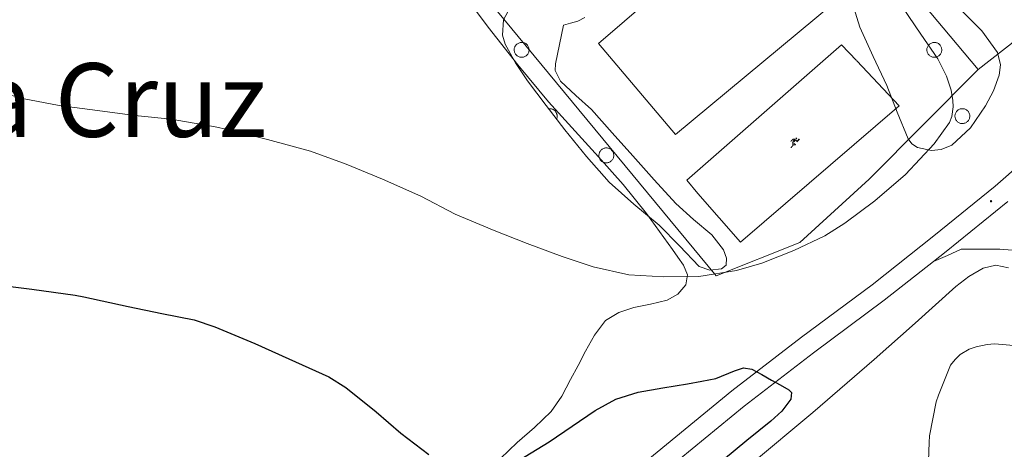
# Model space of a CAD drawing. Units: metres. Extents: x 613232 to 617736, y 4738223 to 4741268.
# Drawn here: x 614449 to 614602, y 4739055 to 4739122 of the extents above; entities that cross this region are included whole.
import ezdxf
from ezdxf.enums import TextEntityAlignment as Align

# ---------------------------------------------------------------- set-up
doc = ezdxf.new("R2010")
doc.units = ezdxf.units.M
doc.header["$MEASUREMENT"] = 0
doc.linetypes.add('TRAZOSX2', pattern=[1.5, 1, -0.5])
for name, color, linetype, lineweight in [('Carátula', 7, 'Continuous', 5), ('Level 16', 1, 'Continuous', 0), ('Level 18', 19, 'Continuous', 0), ('Level 19', 252, 'Continuous', 0), ('Level 20', 19, 'Continuous', 0), ('Level 21', 19, 'Continuous', 0), ('Level 35', 92, 'TRAZOSX2', 0), ('Level 36', 19, 'Continuous', 40), ('Level 4', 36, 'Continuous', 30), ('Level 45', 19, 'Continuous', 0), ('Level 5', 36, 'Continuous', 0), ('Level 7', 19, 'Continuous', 0)]:
    doc.layers.add(name, color=color, linetype=linetype, lineweight=lineweight)
doc.styles.add('Arial', font='ARIAL.TTF', dxfattribs={"height": 0.2})

# ---------------------------------------------------------------- blocks, each defined once
blk = doc.blocks.new('5PATER')
at = {"layer": 'Carátula', "linetype": 'Continuous', "lineweight": 5}
h = blk.add_hatch(color=250, dxfattribs=at)
edge = h.paths.add_edge_path()
edge.add_ellipse((0, 0), major_axis=(-1.33, -1.34), ratio=0.999422, start_angle=0, end_angle=360)
blk = doc.blocks.new('5IDEP')
at = {"layer": 'Carátula', "linetype": 'Continuous', "lineweight": 5, "extrusion": (0, 0, -1)}
blk.add_hatch(color=252, dxfattribs=at).paths.add_polyline_path([(0.5, -0.6), (-1.8, 1.9), (-4, 0.2), (-7.9, 4.2), (-6.6, 5.2), (-4, 2.4), (-0.4, 5.2), (2.7, 5.2), (6.4, 1.4), (5.1, 0.3), (1.9, 3.7), (1.3, 3.2), (3, 1.4)])
at = {"layer": 'Carátula', "linetype": 'Continuous', "lineweight": 5}
for points in [[(-4.9, -9.4), (-5.1, -9.4), (-5.4, -9.3), (-5.6, -9.2), (-5.7, -9), (-5.8, -8.7), (-5.8, -8.4), (-5.7, -8.2), (-3, -4.9), (-3.6, 0.3), (-3.4, 0.8), (-1.9, -2), (-1.8, -3.7), (-1.2, -5.1), (-4.4, -9.2), (-4.6, -9.4)], [(1.4, -5.2), (-1.2, -5.1), (-1.8, -3.7), (0.3, -3.7), (-1.9, -2), (-3.4, 0.8), (2.1, -3.4), (2.3, -3.5), (2.4, -3.8), (2.5, -4.1), (2.4, -4.4), (2.3, -4.6), (2.2, -4.8), (2, -5), (1.7, -5.1)]]:
    blk.add_hatch(color=252, dxfattribs=at).paths.add_polyline_path(points)
h = blk.add_hatch(color=252, dxfattribs=at)
edge = h.paths.add_edge_path()
edge.add_arc((3, 5.5), 1.39, 179.999, 539.999)
at = {"layer": 'Carátula', "color": 252, "linetype": 'Continuous', "lineweight": 5}
blk.add_line((4, 0.2), (7.9, 4.2), dxfattribs=at)
at = {"layer": 'Carátula', "color": 252, "linetype": 'Continuous', "lineweight": 5, "flags": 128}
blk.add_lwpolyline([(7.9, 4.2), (4, 0.2)], dxfattribs=at)

msp = doc.modelspace()

# ---------------------------------------------------------------- linework, layer by layer
at = {"layer": 'Level 16', "color": 1, "linetype": 'Continuous', "lineweight": 13, "ltscale": 0.5}
msp.add_polyline3d([(614579.44, 4739115.88, 512.15), (614586.06, 4739108.84, 512.55), (614561.26, 4739087.56, 515.15), (614554.61, 4739095.16, 515.14)], dxfattribs=at)
at = {"layer": 'Level 18', "color": 19, "linetype": 'Continuous', "lineweight": 0}
for points in [[(614581.18, 4739129.37, 505.17), (614551.12, 4739104.36, 505.84), (614539.1, 4739118.57, 506.02), (614567.89, 4739143.37, 505.51), (614581.18, 4739129.37, 505.17)], [(614554.58, 4739095.19, 506.03), (614552.86, 4739097.23, 506.03), (614577.07, 4739118.36, 505.63), (614579.38, 4739115.91, 505.63)]]:
    msp.add_polyline3d(points, dxfattribs=at)
at = {"layer": 'Level 20', "color": 19, "linetype": 'Continuous', "lineweight": 0, "ltscale": 0.5}
for points in [[(614522.53, 4739210.7, 510.19), (614554.82, 4739176.83, 508.19), (614549.12, 4739173.16, 507.68), (614598.4, 4739114.54, 503.84)], [(614713.71, 4739199.42, 497.73), (614698.58, 4739190.18, 498.26), (614669.15, 4739169.82, 498.63), (614598.4, 4739114.54, 503.84)], [(614598.4, 4739114.54, 503.84), (614581.39, 4739097.42, 505.6), (614570.51, 4739087.51, 505.95), (614557.47, 4739082.3, 505.46), (614523.06, 4739123.88, 508.07)]]:
    msp.add_polyline3d(points, dxfattribs=at)
at = {"layer": 'Level 21', "color": 19, "linetype": 'Continuous', "lineweight": 13}
for points in [[(614609.06, 4739103.36, 501.78), (614601.04, 4739096.29, 502.61), (614591.49, 4739088.53, 502.5), (614581.84, 4739080.93, 502.14), (614570.82, 4739072.72, 501.46), (614559.93, 4739064.37, 499.62), (614549.71, 4739055.98, 498.24), (614539.5, 4739047.59, 497.55)], [(614551.66, 4739053.61, 498.96), (614561.84, 4739061.96, 499.38), (614572.68, 4739070.27, 500.61), (614583.7, 4739078.49, 501.29), (614591.44, 4739084.57, 501.93), (614593.42, 4739086.12, 502.09), (614603.02, 4739093.94, 502.52)]]:
    msp.add_polyline3d(points, dxfattribs=at)
at = {"layer": 'Level 21', "color": 19, "linetype": 'Continuous', "lineweight": 0}
msp.add_polyline3d([(614603.72, 4739086.31, 503.29), (614601.77, 4739086.47, 503.34), (614599.82, 4739086.47, 503.33), (614598.49, 4739086.47, 503.09), (614597.16, 4739086.47, 502.82), (614595.74, 4739086.45, 502.53), (614593.59, 4739085.51, 502.21), (614591.44, 4739084.57, 501.89)], dxfattribs=at)
at = {"layer": 'Level 35', "color": 92, "linetype": 'Continuous', "lineweight": 0, "ltscale": 0.5}
for points in [[(614533.62, 4739121.47, 511.91), (614532.98, 4739118.45, 511.77), (614532.35, 4739115.43, 511.63), (614532.33, 4739114.37, 511.57), (614533.14, 4739112.69, 511.44), (614535.52, 4739110.45, 511.22), (614537.97, 4739108.28, 511.06), (614541.19, 4739104.64, 510.97), (614544.42, 4739101.02, 510.91), (614547.78, 4739097.3, 510.79), (614551.17, 4739093.61, 510.63), (614553.92, 4739091.11, 510.38), (614556.78, 4739088.71, 510.13), (614558.59, 4739086.36, 510.05), (614559.08, 4739085.06, 510.03), (614559.02, 4739083.98, 510.02), (614558.32, 4739083.4, 510.02), (614556.47, 4739083.17, 510.02), (614554.82, 4739083.77, 510.02), (614551.73, 4739087, 509.99), (614548.58, 4739090.23, 509.97), (614544.58, 4739093.5, 509.92), (614540.74, 4739096.94, 509.89), (614537.2, 4739100.95, 510.26), (614533.84, 4739105.11, 510.83), (614530.89, 4739108.91, 511.14), (614527.98, 4739112.76, 511.46), (614526.1, 4739115.56, 511.89), (614524.5, 4739118.47, 512.27), (614524.07, 4739119.89, 512.34), (614524.22, 4739122.26, 512.41), (614525.31, 4739124.33, 512.47)], [(614595.89, 4739123.61, 507.87), (614598.98, 4739120.55, 507.92), (614601.42, 4739117.16, 507.99), (614601.88, 4739115.23, 508), (614601.67, 4739113.65, 508.01), (614600.77, 4739111.21, 508.02), (614599.54, 4739108.86, 508.05), (614597.18, 4739105.42, 508.25), (614594.3, 4739102.73, 508.51), (614592.61, 4739102.03, 508.59), (614591.09, 4739101.9, 508.64), (614588.9, 4739102.37, 508.71), (614588.04, 4739102.92, 508.75), (614587.44, 4739103.69, 508.79), (614585.74, 4739107.85, 509.11), (614584.13, 4739112.01, 509.41), (614582, 4739116.56, 509.06), (614579.9, 4739121.11, 508.61), (614578.51, 4739125.73, 508.65)], [(614536.95, 4739122.66, 509.45), (614535.84, 4739122.09, 510.07), (614534.73, 4739121.78, 510.99), (614533.62, 4739121.47, 511.91)]]:
    msp.add_polyline3d(points, dxfattribs=at)
at = {"layer": 'Level 36', "color": 92, "linetype": 'Continuous', "lineweight": 0}
for points in [[(614517.88, 4739126.51, 508.44), (614521.84, 4739121.16, 508.37), (614526.5, 4739115.28, 508.03), (614531.26, 4739109.49, 507.57), (614539.06, 4739100.87, 506.68), (614542.95, 4739096.57, 506.16), (614546.56, 4739092.05, 505.55), (614548.59, 4739089.24, 505.14), (614550.62, 4739086.42, 504.72), (614551.5, 4739085.2, 504.53), (614552.38, 4739083.99, 504.33), (614552.98, 4739082.47, 504.17), (614552.73, 4739080.9, 504.01), (614551.49, 4739079.46, 503.74), (614549.8, 4739078.52, 503.47)], [(614532.53, 4739106.8, 0.01), (614532.55, 4739106.88, 0.01), (614532.58, 4739106.95, 0.01), (614532.6, 4739107.03, 0.01), (614532.61, 4739107.11, 0.01), (614532.61, 4739107.19, 0.01), (614532.62, 4739107.27, 0.01), (614532.61, 4739107.35, 0.01), (614532.6, 4739107.43, 0.01), (614532.59, 4739107.5, 0.01), (614532.57, 4739107.58, 0.01), (614532.54, 4739107.65, 0.01), (614532.52, 4739107.73, 0.01), (614532.48, 4739107.8, 0.01), (614532.44, 4739107.87, 0.01), (614532.4, 4739107.93, 0.01), (614532.35, 4739108, 0.01), (614532.29, 4739108.05, 0.01), (614532.24, 4739108.11, 0.01), (614532.18, 4739108.16, 0.01), (614532.11, 4739108.21, 0.01), (614532.05, 4739108.25, 0.01), (614531.98, 4739108.29, 0.01), (614531.91, 4739108.32, 0.01), (614531.83, 4739108.35, 0.01), (614531.76, 4739108.37, 0.01), (614531.68, 4739108.39, 0.01), (614531.6, 4739108.41, 0.01), (614531.52, 4739108.41, 0.01), (614531.44, 4739108.41, 0.01), (614531.36, 4739108.41, 0.01), (614531.28, 4739108.4, 0.01)], [(614562.85, 4739052.87, 503.33), (614572.56, 4739060.99, 504.01), (614582.17, 4739069.26, 504.47), (614588.54, 4739074.92, 504.68), (614594.89, 4739080.63, 504.67), (614596.95, 4739082.21, 504.59), (614599.18, 4739083.53, 504.45), (614601.16, 4739083.99, 504.29), (614603.15, 4739083.54, 504.16)], [(614549.8, 4739078.52, 503.47), (614547.2, 4739077.91, 503.42), (614544.6, 4739077.36, 503.37), (614542.25, 4739076.61, 503.14), (614540.17, 4739075.32, 502.91), (614538.45, 4739073.02, 502.66), (614537.07, 4739070.55, 502.43), (614535.88, 4739068.33, 502.32), (614534.68, 4739066.12, 502.22), (614533.34, 4739063.54, 502.02), (614531.69, 4739061.14, 501.77), (614529.07, 4739058.65, 501.29), (614526.38, 4739056.28, 500.81), (614523.78, 4739053.77, 500.7)]]:
    msp.add_polyline3d(points, dxfattribs=at)
for points in [[(614525.99, 4739118.01, 0.01), (614526.03, 4739118.12, 0.01), (614526.09, 4739118.22, 0.01), (614526.16, 4739118.31, 0.01), (614526.23, 4739118.4, 0.01), (614526.32, 4739118.48, 0.01), (614526.41, 4739118.55, 0.01), (614526.51, 4739118.61, 0.01), (614526.61, 4739118.66, 0.01), (614526.72, 4739118.7, 0.01), (614526.83, 4739118.73, 0.01), (614526.95, 4739118.75, 0.01), (614527.06, 4739118.76, 0.01), (614527.18, 4739118.75, 0.01), (614527.29, 4739118.73, 0.01), (614527.4, 4739118.71, 0.01), (614527.51, 4739118.67, 0.01), (614527.62, 4739118.62, 0.01), (614527.72, 4739118.56, 0.01), (614527.81, 4739118.49, 0.01), (614527.9, 4739118.41, 0.01), (614527.97, 4739118.33, 0.01), (614528.04, 4739118.23, 0.01), (614528.1, 4739118.13, 0.01), (614528.15, 4739118.03, 0.01), (614528.19, 4739117.92, 0.01), (614528.21, 4739117.81, 0.01), (614528.23, 4739117.69, 0.01), (614528.23, 4739117.57, 0.01), (614528.22, 4739117.46, 0.01), (614528.2, 4739117.35, 0.01), (614528.18, 4739117.23, 0.01), (614528.13, 4739117.13, 0.01), (614528.08, 4739117.02, 0.01), (614528.02, 4739116.92, 0.01), (614527.95, 4739116.83, 0.01), (614527.87, 4739116.75, 0.01), (614527.78, 4739116.67, 0.01), (614527.68, 4739116.61, 0.01), (614527.58, 4739116.55, 0.01), (614527.48, 4739116.51, 0.01), (614527.37, 4739116.47, 0.01), (614527.25, 4739116.45, 0.01), (614527.14, 4739116.43, 0.01), (614527.02, 4739116.43, 0.01), (614526.91, 4739116.44, 0.01), (614526.79, 4739116.47, 0.01), (614526.68, 4739116.5, 0.01), (614526.58, 4739116.54, 0.01), (614526.47, 4739116.6, 0.01), (614526.38, 4739116.66, 0.01), (614526.29, 4739116.74, 0.01), (614526.21, 4739116.82, 0.01), (614526.13, 4739116.91, 0.01), (614526.07, 4739117.01, 0.01), (614526.02, 4739117.11, 0.01), (614525.97, 4739117.22, 0.01), (614525.94, 4739117.33, 0.01), (614525.92, 4739117.44, 0.01), (614525.91, 4739117.56, 0.01), (614525.91, 4739117.67, 0.01), (614525.92, 4739117.79, 0.01), (614525.95, 4739117.9, 0.01), (614525.99, 4739118.01, 0.01)], [(614590.46, 4739118.01, 0.01), (614590.51, 4739118.12, 0.01), (614590.57, 4739118.22, 0.01), (614590.64, 4739118.31, 0.01), (614590.71, 4739118.4, 0.01), (614590.8, 4739118.48, 0.01), (614590.89, 4739118.55, 0.01), (614590.99, 4739118.61, 0.01), (614591.09, 4739118.66, 0.01), (614591.2, 4739118.7, 0.01), (614591.31, 4739118.73, 0.01), (614591.42, 4739118.75, 0.01), (614591.54, 4739118.76, 0.01), (614591.66, 4739118.75, 0.01), (614591.77, 4739118.73, 0.01), (614591.88, 4739118.71, 0.01), (614591.99, 4739118.67, 0.01), (614592.1, 4739118.62, 0.01), (614592.2, 4739118.56, 0.01), (614592.29, 4739118.49, 0.01), (614592.38, 4739118.41, 0.01), (614592.45, 4739118.33, 0.01), (614592.52, 4739118.23, 0.01), (614592.58, 4739118.13, 0.01), (614592.63, 4739118.03, 0.01), (614592.67, 4739117.92, 0.01), (614592.69, 4739117.81, 0.01), (614592.71, 4739117.69, 0.01), (614592.71, 4739117.57, 0.01), (614592.7, 4739117.46, 0.01), (614592.68, 4739117.34, 0.01), (614592.65, 4739117.23, 0.01), (614592.61, 4739117.12, 0.01), (614592.56, 4739117.02, 0.01), (614592.5, 4739116.92, 0.01), (614592.43, 4739116.83, 0.01), (614592.35, 4739116.75, 0.01), (614592.26, 4739116.67, 0.01), (614592.16, 4739116.61, 0.01), (614592.06, 4739116.55, 0.01), (614591.96, 4739116.51, 0.01), (614591.84, 4739116.47, 0.01), (614591.73, 4739116.45, 0.01), (614591.62, 4739116.43, 0.01), (614591.5, 4739116.43, 0.01), (614591.38, 4739116.44, 0.01), (614591.27, 4739116.47, 0.01), (614591.16, 4739116.5, 0.01), (614591.05, 4739116.54, 0.01), (614590.95, 4739116.6, 0.01), (614590.86, 4739116.66, 0.01), (614590.77, 4739116.74, 0.01), (614590.68, 4739116.82, 0.01), (614590.61, 4739116.91, 0.01), (614590.55, 4739117.01, 0.01), (614590.49, 4739117.11, 0.01), (614590.45, 4739117.21, 0.01), (614590.42, 4739117.33, 0.01), (614590.4, 4739117.44, 0.01), (614590.39, 4739117.56, 0.01), (614590.39, 4739117.67, 0.01), (614590.4, 4739117.79, 0.01), (614590.43, 4739117.9, 0.01), (614590.46, 4739118.01, 0.01)], [(614594.85, 4739107.67, 0.01), (614594.9, 4739107.77, 0.01), (614594.95, 4739107.87, 0.01), (614595.02, 4739107.97, 0.01), (614595.1, 4739108.06, 0.01), (614595.18, 4739108.14, 0.01), (614595.27, 4739108.21, 0.01), (614595.37, 4739108.27, 0.01), (614595.47, 4739108.32, 0.01), (614595.58, 4739108.36, 0.01), (614595.69, 4739108.39, 0.01), (614595.81, 4739108.41, 0.01), (614595.92, 4739108.41, 0.01), (614596.04, 4739108.41, 0.01), (614596.16, 4739108.39, 0.01), (614596.27, 4739108.37, 0.01), (614596.38, 4739108.33, 0.01), (614596.48, 4739108.28, 0.01), (614596.58, 4739108.22, 0.01), (614596.67, 4739108.15, 0.01), (614596.76, 4739108.07, 0.01), (614596.84, 4739107.98, 0.01), (614596.9, 4739107.89, 0.01), (614596.96, 4739107.79, 0.01), (614597.01, 4739107.69, 0.01), (614597.05, 4739107.57, 0.01), (614597.08, 4739107.46, 0.01), (614597.09, 4739107.35, 0.01), (614597.1, 4739107.23, 0.01), (614597.09, 4739107.12, 0.01), (614597.07, 4739107, 0.01), (614597.04, 4739106.89, 0.01), (614597, 4739106.78, 0.01), (614596.94, 4739106.68, 0.01), (614596.88, 4739106.58, 0.01), (614596.81, 4739106.49, 0.01), (614596.73, 4739106.41, 0.01), (614596.64, 4739106.33, 0.01), (614596.55, 4739106.27, 0.01), (614596.45, 4739106.21, 0.01), (614596.34, 4739106.16, 0.01), (614596.23, 4739106.13, 0.01), (614596.12, 4739106.1, 0.01), (614596, 4739106.09, 0.01), (614595.88, 4739106.09, 0.01), (614595.77, 4739106.1, 0.01), (614595.66, 4739106.12, 0.01), (614595.54, 4739106.16, 0.01), (614595.44, 4739106.2, 0.01), (614595.34, 4739106.26, 0.01), (614595.24, 4739106.32, 0.01), (614595.15, 4739106.39, 0.01), (614595.07, 4739106.48, 0.01), (614595, 4739106.57, 0.01), (614594.93, 4739106.66, 0.01), (614594.88, 4739106.77, 0.01), (614594.84, 4739106.87, 0.01), (614594.8, 4739106.98, 0.01), (614594.78, 4739107.1, 0.01), (614594.77, 4739107.21, 0.01), (614594.77, 4739107.33, 0.01), (614594.79, 4739107.45, 0.01), (614594.81, 4739107.56, 0.01), (614594.85, 4739107.67, 0.01)], [(614539.22, 4739101.53, 0.01), (614539.26, 4739101.63, 0.01), (614539.32, 4739101.74, 0.01), (614539.39, 4739101.83, 0.01), (614539.46, 4739101.92, 0.01), (614539.55, 4739102, 0.01), (614539.64, 4739102.07, 0.01), (614539.74, 4739102.13, 0.01), (614539.84, 4739102.18, 0.01), (614539.95, 4739102.22, 0.01), (614540.06, 4739102.25, 0.01), (614540.18, 4739102.27, 0.01), (614540.29, 4739102.27, 0.01), (614540.41, 4739102.27, 0.01), (614540.52, 4739102.25, 0.01), (614540.64, 4739102.23, 0.01), (614540.74, 4739102.19, 0.01), (614540.85, 4739102.14, 0.01), (614540.95, 4739102.08, 0.01), (614541.04, 4739102.01, 0.01), (614541.13, 4739101.93, 0.01), (614541.2, 4739101.85, 0.01), (614541.27, 4739101.75, 0.01), (614541.33, 4739101.65, 0.01), (614541.38, 4739101.55, 0.01), (614541.42, 4739101.44, 0.01), (614541.44, 4739101.32, 0.01), (614541.46, 4739101.21, 0.01), (614541.46, 4739101.09, 0.01), (614541.46, 4739100.98, 0.01), (614541.44, 4739100.86, 0.01), (614541.4, 4739100.75, 0.01), (614541.36, 4739100.64, 0.01), (614541.31, 4739100.54, 0.01), (614541.25, 4739100.44, 0.01), (614541.18, 4739100.35, 0.01), (614541.1, 4739100.27, 0.01), (614541.01, 4739100.19, 0.01), (614540.92, 4739100.13, 0.01), (614540.81, 4739100.07, 0.01), (614540.71, 4739100.03, 0.01), (614540.6, 4739099.99, 0.01), (614540.48, 4739099.97, 0.01), (614540.37, 4739099.95, 0.01), (614540.25, 4739099.95, 0.01), (614540.14, 4739099.96, 0.01), (614540.02, 4739099.99, 0.01), (614539.91, 4739100.02, 0.01), (614539.8, 4739100.06, 0.01), (614539.7, 4739100.12, 0.01), (614539.61, 4739100.18, 0.01), (614539.52, 4739100.25, 0.01), (614539.44, 4739100.34, 0.01), (614539.36, 4739100.43, 0.01), (614539.3, 4739100.53, 0.01), (614539.25, 4739100.63, 0.01), (614539.2, 4739100.73, 0.01), (614539.17, 4739100.85, 0.01), (614539.15, 4739100.96, 0.01), (614539.14, 4739101.07, 0.01), (614539.14, 4739101.19, 0.01), (614539.16, 4739101.31, 0.01), (614539.18, 4739101.42, 0.01), (614539.22, 4739101.53, 0.01)]]:
    msp.add_polyline3d(points, close=True, dxfattribs=at)
at = {"layer": 'Level 4', "color": 36, "linetype": 'Continuous', "lineweight": 30}
for points in [[(614445.5, 4739080.86, 500.01), (614450.54, 4739080.22, 500.01), (614457.3, 4739079.27, 500.01), (614458.66, 4739079.03, 500.01), (614465.6, 4739077.5, 500.01), (614470.88, 4739076.41, 500.01), (614475.89, 4739075.45, 500.01), (614479.12, 4739074.36, 500.01), (614485.39, 4739071.72, 500.01), (614490.69, 4739069.34, 500.01), (614496.96, 4739066.54, 500.01), (614499.61, 4739064.89, 500.01)], [(614526.69, 4739053.55, 500.01), (614531.36, 4739056.38, 500.01), (614534.96, 4739058.82, 500.01), (614538.56, 4739061.26, 500.01), (614541.78, 4739063.04, 500.01), (614545.28, 4739064.14, 500.01), (614549.13, 4739064.81, 500.01), (614552.99, 4739065.47, 500.01), (614555.21, 4739065.87, 500.01), (614557.42, 4739066.28, 500.01), (614560.31, 4739067.48, 500.01), (614561.72, 4739067.95, 500.01), (614563.05, 4739067.75, 500.01), (614564.59, 4739066.91, 500.01), (614566.11, 4739066.04, 500.01), (614567.47, 4739065.27, 500.01), (614568.83, 4739064.51, 500.01), (614569.24, 4739064.08, 500.01), (614569.11, 4739063.03, 500.01), (614567.7, 4739061.19, 500.01), (614565.98, 4739059.61, 500.01), (614562.28, 4739056.61, 500.01), (614558.62, 4739053.59, 500.01)], [(614499.61, 4739064.89, 500.01), (614504.33, 4739061.1, 500.01), (614508.21, 4739057.77, 500.01), (614512.56, 4739054.43, 500.01)]]:
    msp.add_polyline3d(points, dxfattribs=at)
at = {"layer": 'Level 5', "color": 36, "linetype": 'Continuous', "lineweight": 0}
for points in [[(614446.88, 4739110.6, 505.01), (614449.09, 4739109.98, 505.01), (614454.83, 4739108.91, 505.01), (614460.8, 4739108.14, 505.01), (614466.62, 4739107.35, 505.01), (614472.34, 4739106.78, 505.01), (614479.18, 4739105.59, 505.01), (614481.09, 4739105.16, 505.01), (614487.39, 4739103.59, 505.01), (614494.06, 4739101.79, 505.01), (614499.68, 4739099.72, 505.01), (614505.33, 4739097.42, 505.01), (614511.34, 4739094.73, 505.01), (614516.67, 4739091.95, 505.01), (614522.77, 4739089.4, 505.01), (614527.95, 4739087.37, 505.01), (614533.42, 4739085.32, 505.01), (614538.24, 4739083.71, 505.01), (614543.82, 4739082.47, 505.01), (614549.31, 4739082.14, 505.01), (614554.75, 4739082.22, 505.01), (614560.65, 4739083.15, 505.01), (614564.58, 4739084.3, 505.01), (614569.6, 4739086.27, 505.01), (614574.46, 4739088.57, 505.01), (614577.55, 4739090.54, 505.01), (614582.24, 4739094.01, 505.01), (614587.07, 4739098.12, 505.01), (614591.52, 4739102.92, 505.01), (614593.9, 4739106.23, 505.01), (614594.3, 4739107.21, 505.01), (614594.51, 4739108.68, 505.01), (614594.46, 4739109.69, 505.01), (614594.18, 4739111.31, 505.01), (614593.46, 4739113.47, 505.01), (614592.1, 4739116.19, 505.01), (614589.44, 4739120.04, 505.01), (614586.58, 4739124.28, 505.01)], [(614605.18, 4739071.35, 505.01), (614600.93, 4739071.67, 505.01), (614599.82, 4739071.59, 505.01), (614598.11, 4739071.22, 505.01), (614597.01, 4739070.84, 505.01), (614595.6, 4739070.03, 505.01), (614594.78, 4739069.27, 505.01), (614594.08, 4739068.36, 505.01), (614592.19, 4739063.67, 505.01), (614591.84, 4739062.62, 505.01), (614590.81, 4739057.35, 505.01), (614590.72, 4739056.27, 505.01), (614590.51, 4739050.57, 505.01)]]:
    msp.add_polyline3d(points, dxfattribs=at)

# ---------------------------------------------------------------- block references
at = {"layer": 'Level 19', "color": 252, "linetype": 'Continuous', "lineweight": 0, "xscale": 0.09999983015004542, "yscale": 0.09999983015004542}
msp.add_blockref('5IDEP', (614569.69, 4739103.21, 505.29), dxfattribs=at)
at = {"layer": 'Level 7', "color": 19, "linetype": 'Continuous', "lineweight": 0, "xscale": 0.09999983015004542, "yscale": 0.09999983015004542}
msp.add_blockref('5PATER', (614600.41, 4739093.96, 502.5), dxfattribs=at)

# ---------------------------------------------------------------- texts
at = {"layer": 'Level 45', "color": 19, "linetype": 'Continuous', "lineweight": 0, "style": 'Arial'}
msp.add_text('La Cruz', height=11.5, dxfattribs=at).set_placement((614460.25, 4739109.76, 504.84), align=Align.MIDDLE_CENTER)

doc.saveas('drawing.dxf')
